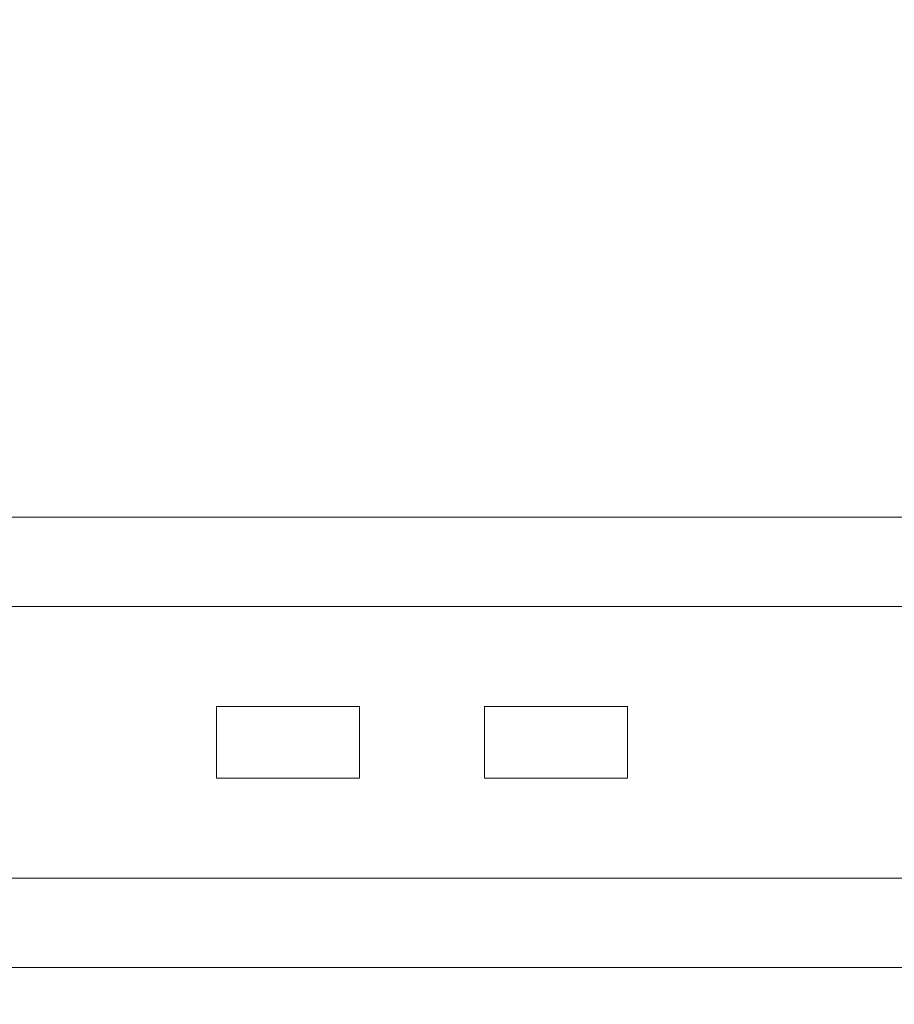
# Model space of a CAD drawing. Units: millimetres. Extents: x -3053 to 4202, y -3331 to 3569.
# Drawn here: x 375 to 620, y -1229 to -953 of the extents above; entities that cross this region are included whole.
import ezdxf

# ---------------------------------------------------------------- set-up
doc = ezdxf.new("R2010")
doc.units = ezdxf.units.MM
doc.header["$LTSCALE"] = 0.2
doc.header["$MEASUREMENT"] = 0
doc.header["$PDMODE"] = 1
doc.layers.add('HAGS-Dim Plan', color=7, linetype='Continuous', lineweight=100)
doc.styles.get("Standard").update_dxf_attribs({"font": 'g13f12d.shx', "height": 300})
doc.dimstyles.new('HAGS - Dim Plan', dxfattribs={"dimtxt": 300, "dimasz": 200, "dimexe": 0.18, "dimexo": 0.0625, "dimgap": 150, "dimtad": 0, "dimlfac": 0.001, "dimrnd": 0.05, "dimzin": 1, "dimdsep": 46, "dimtxsty": 'Standard', "dimblk": 'HAGS - Dim Plan arrow', "dimcen": 0.1, "dimse1": 1, "dimse2": 1, "dimclrd": 1, "dimadec": 0, "dimazin": 0, "dimtfac": 1, "dimtofl": 0, "dimtmove": 0, "dimatfit": 3, "dimfxl": 1, "dimtolj": 1, "dimtzin": 0, "dimarcsym": 0})

# ---------------------------------------------------------------- blocks, each defined once
blk = doc.blocks.new('HAGS - Dim Plan arrow')
at = {"color": 1, "lineweight": 0}
blk.add_lwpolyline([(0, 0, 0, 0.35, 0), (-1, 0, 0.015, 0.015, 0)], format="xyseb", dxfattribs=at)
blk = doc.blocks.new('*D6')
at = {"layer": 'Defpoints', "color": 0, "transparency": 16777216}
for p in [(116.62, 2566.1), (0, -2612.04), (4004.84, -2612.04)]:
    blk.add_point(p, dxfattribs=at)
at = {"layer": 'HAGS-Dim Plan', "color": 1, "lineweight": -2, "transparency": 16777216}
for p, q in [((4004.84, 2366.1), (4004.84, 582.47)), ((4004.84, -2412.04), (4004.84, -628.41))]:
    blk.add_line(p, q, dxfattribs=at)
at = {"layer": 'HAGS-Dim Plan', "color": 1, "lineweight": -2, "transparency": 16777216, "xscale": 200, "yscale": 200, "zscale": 200}
for p, rotation in [((4004.84, 2566.1), 90), ((4004.84, -2612.04), 270)]:
    blk.add_blockref('HAGS - Dim Plan arrow', p, dxfattribs=dict(at, rotation=rotation))
at = {"layer": 'HAGS-Dim Plan', "color": 0, "lineweight": 50, "transparency": 16777216, "insert": (4004.84, -22.97), "char_height": 300, "attachment_point": 5, "rotation": 90}
blk.add_mtext('\\A1;5.20m', dxfattribs=at)

msp = doc.modelspace()

# ---------------------------------------------------------------- linework, layer by layer
at = {"lineweight": 0}
for p, q in [((640.07, -1092.47), (359.93, -1092.47)), ((642.962, -1117.47), (357.038, -1117.47)), ((430, -1145.47), (430, -1165.47)), ((470, -1145.47), (430, -1145.47)), ((470, -1165.47), (470, -1145.47)), ((505, -1145.47), (505, -1165.47)), ((545, -1145.47), (505, -1145.47)), ((545, -1165.47), (545, -1145.47)), ((430, -1165.47), (470, -1165.47)), ((505, -1165.47), (545, -1165.47)), ((925, -1193.47), (-825, -1193.47)), ((925, -1218.47), (-825, -1218.47))]:
    msp.add_line(p, q, dxfattribs=at)

# ---------------------------------------------------------------- dimensions: what is measured, and where the dimension line sits
at = {"layer": 'HAGS-Dim Plan', "lineweight": 50}
dim = msp.add_linear_dim(base=(4004.837, -2612.043, -2455.746), p1=(116.619, 2566.104, -2455.746), p2=(-0.001, -2612.043, -2455.746), angle=90, dimstyle='HAGS - Dim Plan', override={"dimpost": 'm'}, dxfattribs=at)
dim.commit()
dim.dimension.update_dxf_attribs({"geometry": '*D6', "text_midpoint": (4004.837, -22.97, -2455.746), "dimtype": 160})

doc.saveas('drawing.dxf')
